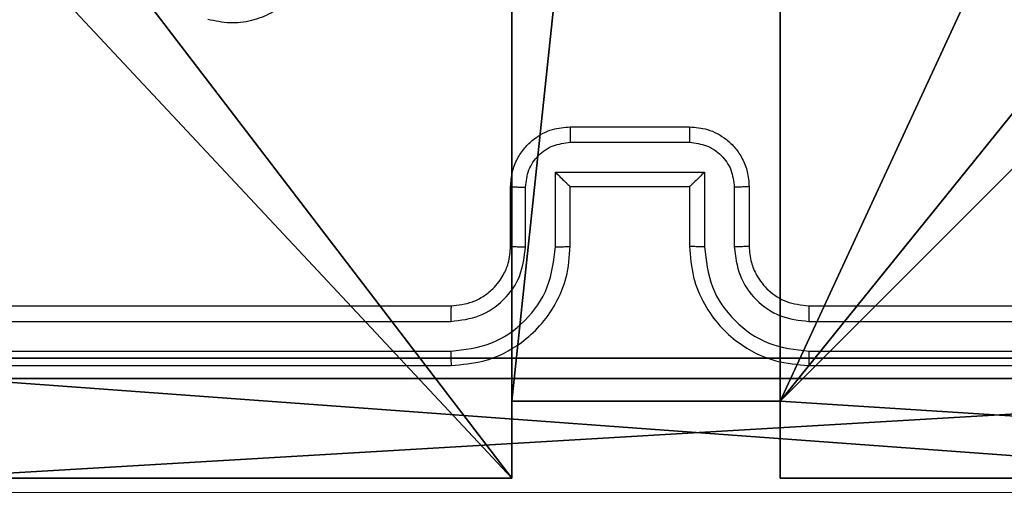
# Model space of a CAD drawing. Units: centimetres. Extents: x -321 to 371, y -319 to 318.
# Drawn here: x -140 to -137, y -43 to -42 of the extents above; entities that cross this region are included whole.
import ezdxf

# ---------------------------------------------------------------- set-up
doc = ezdxf.new("R2010")
doc.units = ezdxf.units.CM
doc.header["$LTSCALE"] = 2.54
doc.layers.get('0').update_dxf_attribs({"true_color": 0xff5454})
doc.layers.add('VP-EQ', color=7, linetype='Continuous', true_color=0x8a3492)

# ---------------------------------------------------------------- blocks, each defined once
blk = doc.blocks.new('Grupuj_229')
at = {"color": 0}
mesh = blk.add_polyface(dxfattribs=at)
corners = [(69.4, 74), (4.6, 69.4), (4.6, 74), (69.4, 4.6), (69.4, 69.4), (74, 4.6), (74, 69.4), (0, 69.4), (4.6, 4.6), (0, 4.6), (4.6, 0), (69.4, 0)]
mesh.append_faces([[corners[k] for k in face] for face in [(0, 1, 2), (5, 4, 6), (7, 8, 9)]], dxfattribs={"vtx0": -1, "color": 0})
mesh.append_faces([[corners[k] for k in face] for face in [(3, 4, 5), (8, 1, 10), (10, 1, 11), (11, 1, 3)]], dxfattribs={"vtx0": -1, "vtx1": -1, "color": 0})
mesh.append_faces([[corners[k] for k in face] for face in [(1, 0, 3)]], dxfattribs={"vtx0": -1, "vtx1": -1, "vtx2": -1, "color": 0})
mesh.append_faces([[corners[k] for k in face] for face in [(3, 0, 4), (8, 7, 1)]], dxfattribs={"vtx0": -1, "vtx2": -1, "color": 0})
mesh = blk.add_polyface(dxfattribs=at)
corners = [(69.4, 0, 1.5179), (4.6, 4.6, 1.5179), (4.6, 0, 1.5179), (4.6, 69.4, 1.5179), (74, 4.6, 1.5179), (69.4, 69.4, 1.5179), (69.4, 4.6, 1.5179), (74, 69.4, 1.5179), (69.4, 74, 1.5179), (4.6, 74, 1.5179), (0, 69.4, 1.5179), (0, 4.6, 1.5179)]
mesh.append_faces([[corners[k] for k in face] for face in [(0, 1, 2), (5, 4, 7), (3, 8, 9), (1, 10, 11)]], dxfattribs={"vtx0": -1, "color": 0})
mesh.append_faces([[corners[k] for k in face] for face in [(4, 5, 6), (6, 3, 0), (8, 6, 5), (10, 1, 3)]], dxfattribs={"vtx0": -1, "vtx1": -1, "color": 0})
mesh.append_faces([[corners[k] for k in face] for face in [(1, 0, 3), (8, 3, 6)]], dxfattribs={"vtx0": -1, "vtx1": -1, "vtx2": -1, "color": 0})
blk = doc.blocks.new('Grupuj_181')
at = {"color": 18, "true_color": 0x020202, "extrusion": (0, -8.32667e-16, -1), "rotation": 180}
blk.add_blockref('Grupuj_229', (0, 74, -5.5179), dxfattribs=at)
blk = doc.blocks.new('podest_kwadratowy_LOW')
at = {"color": 18, "true_color": 0x020202}
blk.add_blockref('Grupuj_181', (0, -10.3263, 1.7386), dxfattribs=at)
blk = doc.blocks.new('Komponent_46')
at = {"color": 0}
for p, q in [((4.05, 0.2576, 188.2241), (4.05, 0, 188.2241)), ((4.05, 0.2576, 188.2241), (4.95, 0.2576, 188.2241)), ((4.05, 0.2576, 188.2241), (4.95, 0.2576, 188.2241)), ((4.05, 0.2576, 86.4304), (4.05, 0.2576, 188.2241)), ((4.05, 0.2576, 86.4304), (4.95, 0.2576, 86.4304)), ((4.05, 0.2576, 86.4304), (4.05, 0, 86.4304)), ((4.05, 0.2576, 86.4304), (4.05, 0.2576, 188.2241)), ((4.05, 0.2576, 188.2241), (4.05, 0, 188.2241)), ((4.95, 0.2576, 188.2241), (4.95, 0, 188.2241)), ((4.95, 0.2576, 86.4304), (4.95, 0.2576, 188.2241)), ((4.95, 0.2576, 188.2241), (4.95, 0, 188.2241)), ((4.95, 0.2576, 86.4304), (4.95, 0.2576, 188.2241)), ((4.95, 0.2576, 86.4304), (4.95, 0, 86.4304)), ((4.05, 0, 188.2241), (0, 0, 188.2241)), ((4.05, 0, 188.2241), (0, 0, 188.2241)), ((4.05, 0, 86.4304), (0, 0, 86.4304)), ((4.05, 0, 86.4304), (4.05, 0, 188.2241)), ((4.05, 0, 86.4304), (4.05, 0, 188.2241)), ((9, 0, 188.2241), (4.95, 0, 188.2241)), ((9, 0, 188.2241), (4.95, 0, 188.2241)), ((4.95, 0, 86.4304), (4.95, 0, 188.2241)), ((9, 0, 86.4304), (4.95, 0, 86.4304)), ((4.95, 0, 86.4304), (4.95, 0, 188.2241))]:
    blk.add_line(p, q, dxfattribs=at)
at = {"color": 59, "true_color": 0x614a34}
mesh = blk.add_polyface(dxfattribs=at)
corners = [(9, 0, 188.2241), (4.95, 0.2576, 188.2241), (4.95, 0, 188.2241), (8.7424, 4.0502, 188.2241), (9, 4.0502, 188.2241), (0, 0, 188.2241), (0.2576, 4.05, 188.2241), (0, 4.05, 188.2241), (4.05, 0, 188.2241), (0.2576, 4.95, 188.2241), (4.0498, 8.7424, 188.2241), (4.05, 0.2576, 188.2241), (4.9498, 8.7424, 188.2241), (4.9498, 9, 188.2241), (9, 9, 188.2241), (8.7424, 4.9502, 188.2241), (9, 4.9502, 188.2241), (0, 9, 188.2241), (0, 4.95, 188.2241), (4.0498, 9, 188.2241)]
mesh.append_faces([[corners[k] for k in face] for face in [(0, 1, 2), (3, 0, 4), (5, 6, 7), (14, 15, 16), (9, 17, 18)]], dxfattribs={"vtx0": -1, "color": 59})
mesh.append_faces([[corners[k] for k in face] for face in [(6, 8, 9), (10, 11, 12), (12, 1, 13), (13, 1, 14), (15, 1, 3), (17, 9, 19), (19, 9, 10)]], dxfattribs={"vtx0": -1, "vtx1": -1, "color": 59})
mesh.append_faces([[corners[k] for k in face] for face in [(1, 0, 3), (9, 8, 10), (14, 1, 15)]], dxfattribs={"vtx0": -1, "vtx1": -1, "vtx2": -1, "color": 59})
mesh.append_faces([[corners[k] for k in face] for face in [(6, 5, 8), (10, 8, 11), (12, 11, 1)]], dxfattribs={"vtx0": -1, "vtx2": -1, "color": 59})
mesh = blk.add_polyface(dxfattribs=at)
corners = [(4.95, 0.2576, 188.2241), (4.05, 0.2576, 86.4304), (4.95, 0.2576, 86.4304), (4.05, 0.2576, 188.2241)]
mesh.append_faces([[corners[k] for k in face] for face in [(0, 1, 2), (1, 0, 3)]], dxfattribs={"vtx0": -1, "color": 59})
mesh = blk.add_polyface(dxfattribs=at)
corners = [(4.05, 0.2576, 86.4304), (4.05, 0, 188.2241), (4.05, 0, 86.4304), (4.05, 0.2576, 188.2241)]
mesh.append_faces([[corners[k] for k in face] for face in [(0, 1, 2), (1, 0, 3)]], dxfattribs={"vtx0": -1, "color": 59})
mesh = blk.add_polyface(dxfattribs=at)
corners = [(4.95, 0.2576, 188.2241), (4.95, 0, 86.4304), (4.95, 0, 188.2241), (4.95, 0.2576, 86.4304)]
mesh.append_faces([[corners[k] for k in face] for face in [(0, 1, 2), (1, 0, 3)]], dxfattribs={"vtx0": -1, "color": 59})
mesh = blk.add_polyface(dxfattribs=at)
corners = [(4.05, 0, 188.2241), (0, 0, 86.4304), (4.05, 0, 86.4304), (0, 0, 188.2241)]
mesh.append_faces([[corners[k] for k in face] for face in [(0, 1, 2), (1, 0, 3)]], dxfattribs={"vtx0": -1, "color": 59})
mesh = blk.add_polyface(dxfattribs=at)
corners = [(9, 0, 188.2241), (4.95, 0, 86.4304), (9, 0, 86.4304), (4.95, 0, 188.2241)]
mesh.append_faces([[corners[k] for k in face] for face in [(0, 1, 2), (1, 0, 3)]], dxfattribs={"vtx0": -1, "color": 59})
blk = doc.blocks.new('Grupuj_203')
at = {"color": 0}
mesh = blk.add_polyface(dxfattribs=at)
corners = [(0.2886, 0, 1.5), (0, 25.7902, 1.5), (0, 0.8098, 1.5), (0.2886, 26.6, 1.5), (9.3114, 0, 1.5), (9.3114, 26.6, 1.5), (9.6, 0.8098, 1.5), (9.6, 25.7902, 1.5)]
mesh.append_faces([[corners[k] for k in face] for face in [(0, 1, 2), (5, 6, 7)]], dxfattribs={"vtx0": -1, "color": 0})
mesh.append_faces([[corners[k] for k in face] for face in [(1, 0, 3), (3, 4, 5)]], dxfattribs={"vtx0": -1, "vtx1": -1, "color": 0})
mesh.append_faces([[corners[k] for k in face] for face in [(3, 0, 4), (5, 4, 6)]], dxfattribs={"vtx0": -1, "vtx2": -1, "color": 0})
mesh = blk.add_polyface(dxfattribs=at)
corners = [(0, 25.7902), (0.2886, 0), (0, 0.8098), (0.2886, 26.6), (9.3114, 0), (9.3114, 26.6), (9.6, 25.7902), (9.6, 0.8098)]
mesh.append_faces([[corners[k] for k in face] for face in [(0, 1, 2), (4, 6, 7)]], dxfattribs={"vtx0": -1, "color": 0})
mesh.append_faces([[corners[k] for k in face] for face in [(1, 3, 4)]], dxfattribs={"vtx0": -1, "vtx1": -1, "color": 0})
mesh.append_faces([[corners[k] for k in face] for face in [(1, 0, 3), (4, 3, 5), (4, 5, 6)]], dxfattribs={"vtx0": -1, "vtx2": -1, "color": 0})
blk = doc.blocks.new('3DGeom_3912_Defintion_1')
at = {"color": 18, "true_color": 0x030303, "yscale": 0.3564000000000001, "rotation": 360}
blk.add_blockref('Grupuj_203', (-4.7217, -4.7842, -0.4824), dxfattribs=at)
blk = doc.blocks.new('Grupuj_150')
at = {"color": 0, "extrusion": (8.93165e-17, -4.44089e-16, -1)}
blk.add_blockref('3DGeom_3912_Defintion_1', (-4.8783, 4.7842, -189.2417), dxfattribs=at)
at = {"color": 0}
blk.add_blockref('Komponent_46', (0.3, 0.3), dxfattribs=at)
blk = doc.blocks.new('noga_WOODEN_LOW')
at = {"color": 0}
blk.add_blockref('Grupuj_150', (0, 0), dxfattribs=at)
blk = doc.blocks.new('Grupuj_102')
at = {"color": 0}
for p, q in [((0.8825, 0, 0.5), (0.8825, 6.5, 0.5)), ((0.8825, 0, 0.5), (0.8825, 6.5, 0.5)), ((0.9511, 0), (0.9511, 6.5)), ((0.9511, 0), (0.9511, 6.5))]:
    blk.add_line(p, q, dxfattribs=at)
mesh = blk.add_polyface(dxfattribs=at)
corners = [(0.9511, 6.5), (0.4756, 0, 0.1274), (0.4756, 6.5, 0.1274), (0.9511, 0)]
mesh.append_faces([[corners[k] for k in face] for face in [(0, 1, 2), (1, 0, 3)]], dxfattribs={"vtx0": -1, "color": 0})
mesh = blk.add_polyface(dxfattribs=at)
corners = [(0.8825, 0, 0.5), (0.5, 6.5, 0.8825), (0.5, 0, 0.8825), (0.8825, 6.5, 0.5)]
mesh.append_faces([[corners[k] for k in face] for face in [(0, 1, 2), (1, 0, 3)]], dxfattribs={"vtx0": -1, "color": 0})
mesh = blk.add_polyface(dxfattribs=at)
corners = [(9.2052, 0, 0.5), (0.8825, 6.5, 0.5), (0.8825, 0, 0.5), (9.2052, 6.5, 0.5)]
mesh.append_faces([[corners[k] for k in face] for face in [(0, 1, 2), (1, 0, 3)]], dxfattribs={"vtx0": -1, "color": 0})
mesh = blk.add_polyface(dxfattribs=at)
corners = [(9.1365, 6.5), (0.9511, 0), (0.9511, 6.5), (9.1365, 0)]
mesh.append_faces([[corners[k] for k in face] for face in [(0, 1, 2), (1, 0, 3)]], dxfattribs={"vtx0": -1, "color": 0})
blk = doc.blocks.new('Grupuj_105')
at = {"color": 0}
blk.add_blockref('Grupuj_102', (0, 0, 9.5033), dxfattribs=at)
blk = doc.blocks.new('kotwa_WOODEN_LOW')
at = {"color": 254, "true_color": 0xe2e2e2}
blk.add_blockref('Grupuj_105', (0, 0), dxfattribs=at)
blk = doc.blocks.new('Grupuj_106')
at = {"color": 0, "rotation": 89.9999999999884}
blk.add_blockref('kotwa_WOODEN_LOW', (8.0576, 0), dxfattribs=at)
at = {"color": 0}
blk.add_blockref('noga_WOODEN_LOW', (0, 0.2489, -76.4264), dxfattribs=at)
blk = doc.blocks.new('Grupuj_1')
at = {"color": 0}
for name, p in [('Grupuj_106', (28.3475, 124.1242)), ('podest_kwadratowy_LOW', (33.1551, 65.4882, 27.7476))]:
    blk.add_blockref(name, p, dxfattribs=at)
blk = doc.blocks.new('1503')
at = {"color": 7, "linetype": 'Continuous', "lineweight": 25}
for p, q in [((930.2195, 756.8848), (930.6195, 756.8848)), ((930.2194, 756.8328), (930.6197, 756.8328)), ((930.1694, 756.7327), (930.6697, 756.7327)), ((930.1694, 756.4825), (930.1694, 756.7327)), ((930.6697, 756.7327), (930.6697, 756.4825)), ((930.0195, 756.4848), (930.0195, 756.6848)), ((930.0693, 756.4825), (930.0693, 756.6827)), ((930.2195, 756.4848), (930.2195, 756.6848)), ((930.2195, 756.6848), (930.2195, 756.6848)), ((930.2195, 756.6848), (930.6195, 756.6848)), ((930.6195, 756.6848), (930.6195, 756.4848)), ((930.6195, 756.6848), (930.6196, 756.6848)), ((930.7698, 756.6827), (930.7698, 756.4825)), ((930.8195, 756.6848), (930.8195, 756.4848)), ((926.8195, 756.2848), (929.8195, 756.2848)), ((931.0195, 756.2848), (934.0195, 756.2848)), ((926.8172, 756.2323), (929.8191, 756.2323)), ((931.0199, 756.2324), (934.0219, 756.2323)), ((926.8172, 756.1322), (929.8191, 756.1323)), ((931.0199, 756.1323), (934.0219, 756.1322)), ((926.8195, 756.0848), (929.8195, 756.0848)), ((931.0195, 756.0848), (934.0195, 756.0848))]:
    blk.add_line(p, q, dxfattribs=at)
for points, knots in [([(929.3554, 757.5664), (929.3584, 757.5427), (929.3645, 757.4952), (929.3502, 757.424), (929.3195, 757.3588), (929.2736, 757.3044), (929.2159, 757.2634), (929.1496, 757.2381), (929.0763, 757.229), (929.0281, 757.2395), (929.0036, 757.2448)], [0, 0, 0, 0, 0.124953, 0.249944, 0.374925, 0.499934, 0.619429, 0.742598, 0.869455, 1, 1, 1, 1]), ([(930.0195, 756.6848), (930.0207, 756.7014), (930.0231, 756.7337), (930.0406, 756.7777), (930.065, 756.8143), (930.1029, 756.8505), (930.1551, 756.8792), (930.1994, 756.8831), (930.2195, 756.8848)], [0, 0, 0, 0, 0.158719, 0.307884, 0.447499, 0.577495, 0.807755, 1, 1, 1, 1]), ([(930.2195, 756.8848), (930.2195, 756.8846), (930.2195, 756.8842), (930.2195, 756.8811), (930.2195, 756.8762), (930.2194, 756.8697), (930.2194, 756.8617), (930.2194, 756.8526), (930.2194, 756.8429), (930.2194, 756.8361), (930.2194, 756.8328)], [0, 0, 0, 0, 0.125045, 0.250123, 0.375236, 0.50008, 0.624728, 0.749817, 0.874946, 1, 1, 1, 1]), ([(930.6195, 756.8848), (930.6195, 756.8846), (930.6196, 756.8842), (930.6196, 756.8811), (930.6196, 756.8762), (930.6196, 756.8697), (930.6196, 756.8617), (930.6197, 756.8526), (930.6197, 756.8429), (930.6197, 756.8361), (930.6197, 756.8328)], [0, 0, 0, 0, 0.125048, 0.250128, 0.375244, 0.499978, 0.62472, 0.749811, 0.874943, 1, 1, 1, 1]), ([(930.6195, 756.8848), (930.6398, 756.883), (930.6842, 756.8791), (930.7365, 756.8503), (930.7743, 756.814), (930.7986, 756.7774), (930.816, 756.7335), (930.8184, 756.7014), (930.8195, 756.6848)], [0, 0, 0, 0, 0.193158, 0.423711, 0.553628, 0.693007, 0.841785, 1, 1, 1, 1]), ([(930.0693, 756.6827), (930.0716, 756.7023), (930.0762, 756.7416), (930.1108, 756.7913), (930.1605, 756.8256), (930.1998, 756.8304), (930.2194, 756.8328)], [0, 0, 0, 0, 0.250477, 0.500167, 0.7501, 1, 1, 1, 1]), ([(930.6197, 756.8328), (930.6393, 756.8304), (930.6785, 756.8256), (930.7283, 756.7913), (930.7629, 756.7416), (930.7675, 756.7023), (930.7698, 756.6827)], [0, 0, 0, 0, 0.2499, 0.499835, 0.749525, 1, 1, 1, 1]), ([(930.1694, 756.7327), (930.1749, 756.7272), (930.186, 756.7162), (930.1994, 756.7031), (930.2089, 756.6941), (930.2145, 756.6888), (930.2184, 756.6855), (930.2191, 756.685), (930.2195, 756.6848)], [0, 0, 0, 0, 0.2514718, 0.5024938, 0.6464885, 0.7757265, 0.892585, 1, 1, 1, 1]), ([(930.6697, 756.7327), (930.6642, 756.7272), (930.6531, 756.7162), (930.6397, 756.7031), (930.6302, 756.6941), (930.6245, 756.6888), (930.6207, 756.6855), (930.62, 756.6851), (930.6196, 756.6848)], [0, 0, 0, 0, 0.251522, 0.502498, 0.646474, 0.775655, 0.892454, 1, 1, 1, 1]), ([(930.0195, 756.6848), (930.0205, 756.6845), (930.0224, 756.6839), (930.0357, 756.6832), (930.0521, 756.6828), (930.0636, 756.6827), (930.0693, 756.6827)], [0, 0, 0, 0, 0.279778, 0.559051, 0.779492, 1, 1, 1, 1]), ([(930.8195, 756.6848), (930.8186, 756.6845), (930.8166, 756.6839), (930.8034, 756.6832), (930.787, 756.6828), (930.7755, 756.6827), (930.7698, 756.6827)], [0, 0, 0, 0, 0.279867, 0.559117, 0.779483, 1, 1, 1, 1]), ([(929.8191, 756.1323), (929.8649, 756.1379), (929.9565, 756.149), (930.0726, 756.2291), (930.1534, 756.345), (930.164, 756.4366), (930.1694, 756.4825)], [0, 0, 0, 0, 0.249904, 0.49985, 0.749532, 1, 1, 1, 1]), ([(929.8191, 756.2323), (929.8518, 756.2363), (929.9173, 756.2443), (930.0002, 756.3015), (930.0579, 756.3843), (930.0655, 756.4497), (930.0693, 756.4825)], [0, 0, 0, 0, 0.2499, 0.499848, 0.749527, 1, 1, 1, 1]), ([(929.8195, 756.0848), (929.8565, 756.0878), (929.9406, 756.0947), (930.0428, 756.1468), (930.1208, 756.2169), (930.1732, 756.2907), (930.2117, 756.3819), (930.2169, 756.4497), (930.2195, 756.4848)], [0, 0, 0, 0, 0.1764905, 0.4015026, 0.5328044, 0.6763294, 0.8320742, 1, 1, 1, 1]), ([(929.8195, 756.2848), (929.8441, 756.2874), (929.882, 756.2913), (929.9282, 756.3154), (929.9577, 756.3387), (929.9797, 756.3638), (929.9978, 756.3921), (930.0151, 756.4316), (930.0179, 756.4653), (930.0195, 756.4848)], [0, 0, 0, 0, 0.233534, 0.359931, 0.492437, 0.592124, 0.67771, 0.813716, 1, 1, 1, 1]), ([(930.0195, 756.4848), (930.0203, 756.4845), (930.0219, 756.4839), (930.0333, 756.4832), (930.0498, 756.4826), (930.0628, 756.4826), (930.0693, 756.4825)], [0, 0, 0, 0, 0.250146, 0.500037, 0.749854, 1, 1, 1, 1]), ([(930.1694, 756.4825), (930.1759, 756.4826), (930.189, 756.4826), (930.2057, 756.4832), (930.2172, 756.4839), (930.2188, 756.4845), (930.2195, 756.4848)], [0, 0, 0, 0, 0.250186, 0.500043, 0.749798, 1, 1, 1, 1]), ([(930.6697, 756.4825), (930.6631, 756.4826), (930.65, 756.4826), (930.6334, 756.4832), (930.6219, 756.4839), (930.6203, 756.4845), (930.6195, 756.4848)], [0, 0, 0, 0, 0.250154, 0.49999, 0.749759, 1, 1, 1, 1]), ([(930.6195, 756.4848), (930.6222, 756.4498), (930.6273, 756.3823), (930.6656, 756.2913), (930.7177, 756.2175), (930.7955, 756.1473), (930.8979, 756.0948), (930.9823, 756.0879), (931.0195, 756.0848)], [0, 0, 0, 0, 0.1672819, 0.3225514, 0.4657857, 0.5970029, 0.8223907, 1, 1, 1, 1]), ([(930.6697, 756.4825), (930.675, 756.4366), (930.6857, 756.345), (930.7665, 756.2291), (930.8826, 756.149), (930.9741, 756.1379), (931.0199, 756.1323)], [0, 0, 0, 0, 0.250468, 0.500149, 0.750096, 1, 1, 1, 1]), ([(930.8195, 756.4848), (930.8188, 756.4845), (930.8172, 756.4839), (930.8058, 756.4832), (930.7893, 756.4826), (930.7763, 756.4826), (930.7698, 756.4825)], [0, 0, 0, 0, 0.250254, 0.500005, 0.749835, 1, 1, 1, 1]), ([(930.7698, 756.4825), (930.7737, 756.4499), (930.7817, 756.3845), (930.8388, 756.3016), (930.9216, 756.2438), (930.9871, 756.2362), (931.0199, 756.2324)], [0, 0, 0, 0, 0.2499366, 0.4998915, 0.7495743, 1, 1, 1, 1]), ([(930.8195, 756.4848), (930.821, 756.4664), (930.8237, 756.4326), (930.8458, 756.3808), (930.8839, 756.3328), (930.945, 756.2932), (930.994, 756.2877), (931.0195, 756.2848)], [0, 0, 0, 0, 0.176042, 0.323747, 0.533047, 0.756673, 1, 1, 1, 1]), ([(929.8195, 756.2848), (929.8195, 756.2846), (929.8195, 756.2842), (929.8194, 756.281), (929.8193, 756.2761), (929.8193, 756.2695), (929.8192, 756.2615), (929.8192, 756.2523), (929.8191, 756.2425), (929.8191, 756.2357), (929.8191, 756.2323)], [0, 0, 0, 0, 0.124984, 0.250154, 0.375218, 0.500005, 0.624704, 0.749741, 0.874921, 1, 1, 1, 1]), ([(931.0195, 756.2848), (931.0196, 756.2846), (931.0196, 756.2842), (931.0197, 756.281), (931.0198, 756.2761), (931.0198, 756.2695), (931.0199, 756.2615), (931.0199, 756.2523), (931.0199, 756.2425), (931.0199, 756.2357), (931.0199, 756.2324)], [0, 0, 0, 0, 0.125021, 0.250227, 0.37527, 0.499997, 0.624733, 0.749806, 0.875024, 1, 1, 1, 1]), ([(929.8191, 756.1323), (929.8192, 756.126), (929.8192, 756.1134), (929.8193, 756.0978), (929.8194, 756.087), (929.8195, 756.0856), (929.8195, 756.0848)], [0, 0, 0, 0, 0.250123, 0.500046, 0.749948, 1, 1, 1, 1]), ([(931.0199, 756.1323), (931.0199, 756.126), (931.0199, 756.1134), (931.0198, 756.0978), (931.0197, 756.087), (931.0196, 756.0856), (931.0195, 756.0848)], [0, 0, 0, 0, 0.250098, 0.499996, 0.749788, 1, 1, 1, 1])]:
    blk.add_open_spline(points, degree=3, knots=knots, dxfattribs=at)
blk = doc.blocks.new('15032d')
at = {"layer": 'VP-EQ', "color": 0}
blk.add_blockref('1503', (0, 0), dxfattribs=at)

msp = doc.modelspace()

# ---------------------------------------------------------------- block references
at = {"color": 0}
msp.add_blockref('Grupuj_1', (-170.8838, -168.0733), dxfattribs=at)
at = {"layer": 'VP-EQ', "color": 0}
msp.add_blockref('15032d', (-1068.21, -799.1075), dxfattribs=at)

doc.saveas('drawing.dxf')
